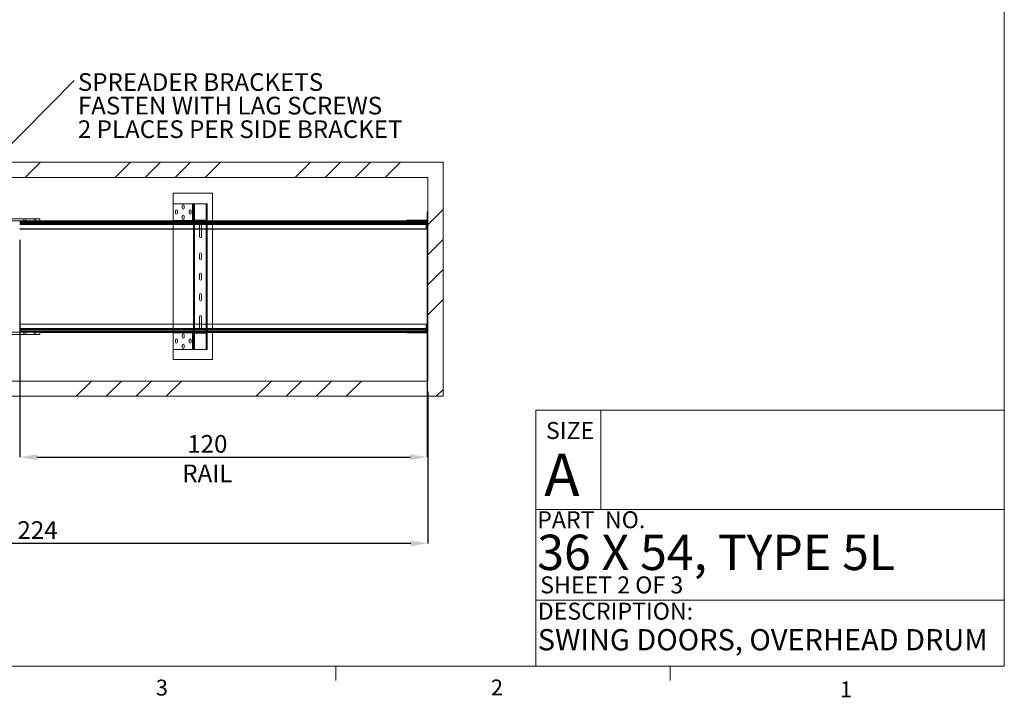
# Paper-space layout 'sales side' of a CAD drawing. Units: inches. Extents: x 0.1 to 10.4, y -0.4 to 7.6.
# Drawn here: x 4.6 to 10.4, y -0.4 to 3.6 of the extents above; entities that cross this region are included whole.
import ezdxf

# ---------------------------------------------------------------- set-up
doc = ezdxf.new("R2010")
doc.units = ezdxf.units.IN
doc.header["$MEASUREMENT"] = 0
doc.header["$PDSIZE"] = -1
doc.layers.add('CAB_ATTACHMENT_ANGLE_FOR_99_STILE_80_CAB', color=250, linetype='Continuous')
doc.styles.add('SLDTEXTSTYLE6', font='TXT', dxfattribs={"width": 0.75})
doc.styles.add('SLDTEXTSTYLE8', font='TXT', dxfattribs={"width": 0.6875})
doc.styles.add('SLDTEXTSTYLE9', font='TXT', dxfattribs={"width": 0.694444})
doc.dimstyles.new('SLDDIMSTYLE0', dxfattribs={"dimtxt": 0.18, "dimasz": 0.1, "dimexe": 0, "dimexo": 0.0625, "dimgap": 0, "dimtad": 0, "dimtih": 1, "dimtoh": 1, "dimdec": 0, "dimrnd": 1e-09, "dimzin": 0, "dimdsep": 46, "dimtxsty": 'Standard', "dimsah": 1, "dimcen": 0.09, "dimadec": 0, "dimazin": 0, "dimtfac": 0.1, "dimtdec": 0, "dimtofl": 0, "dimtmove": 0, "dimatfit": 3, "dimfxl": 0, "dimfrac": 2, "dimtolj": 1, "dimtzin": 0, "dimarcsym": 0})
doc.dimstyles.new('SLDDIMSTYLE10', dxfattribs={"dimtxt": 0.104167, "dimasz": 0.1, "dimexe": 0, "dimexo": 0.0625, "dimgap": 0.026042, "dimtad": 1, "dimlfac": 50, "dimrnd": 1e-09, "dimzin": 12, "dimdsep": 46, "dimtxsty": 'SLDTEXTSTYLE6', "dimsah": 1, "dimcen": 0.09, "dimadec": 0, "dimazin": 3, "dimtfac": 1, "dimtofl": 0, "dimtmove": 0, "dimatfit": 3, "dimfxl": 0, "dimfrac": 2, "dimtolj": 1, "dimtzin": 12, "dimarcsym": 0})

# ---------------------------------------------------------------- blocks, each defined once
blk = doc.blocks.new('_D_37')
at = {"color": 0, "lineweight": -2}
for p, q in [((4.6479, 2.3319), (4.6479, 1.0507)), ((7.0479, 2.3325), (7.0479, 1.0507)), ((4.7479, 1.0507), (6.9479, 1.0507))]:
    blk.add_line(p, q, dxfattribs=at)
at = {"color": 0}
for points in [[(4.7479, 1.0674), (4.7479, 1.034), (4.6479, 1.0507)], [(6.9479, 1.0674), (6.9479, 1.034), (7.0479, 1.0507)]]:
    blk.add_solid(points, dxfattribs=at)
at = {"layer": 'Defpoints', "color": 0}
for p in [(4.6479, 2.3944), (7.0479, 2.395), (7.0479, 1.0507)]:
    blk.add_point(p, dxfattribs=at)
at = {"color": 0, "insert": (5.7532, 1.1809), "char_height": 0.104167, "attachment_point": 2, "style": 'SLDTEXTSTYLE6'}
blk.add_mtext('\\A1;120 RAIL', dxfattribs=at)
blk = doc.blocks.new('_D_39')
at = {"color": 0, "lineweight": -2}
for p, q in [((7.0514, 1.4366), (7.0514, 0.5429)), ((2.5714, 1.3466), (2.5714, 0.5429)), ((6.9514, 0.5429), (2.6714, 0.5429))]:
    blk.add_line(p, q, dxfattribs=at)
at = {"color": 0}
for points in [[(2.6714, 0.5596), (2.6714, 0.5263), (2.5714, 0.5429)], [(6.9514, 0.5596), (6.9514, 0.5263), (7.0514, 0.5429)]]:
    blk.add_solid(points, dxfattribs=at)
at = {"layer": 'Defpoints', "color": 0}
for p in [(7.0514, 1.4991), (2.5714, 1.4091), (2.5714, 0.5429)]:
    blk.add_point(p, dxfattribs=at)
at = {"color": 0, "insert": (4.753, 0.6731), "char_height": 0.10417, "attachment_point": 2, "style": 'SLDTEXTSTYLE6'}
blk.add_mtext('\\A1;224', dxfattribs=at)
blk = doc.blocks.new('SW_NOTE_14')
at = {"layer": 'CAB_ATTACHMENT_ANGLE_FOR_99_STILE_80_CAB', "color": 0, "char_height": 0.104167, "attachment_point": 1, "style": 'SLDTEXTSTYLE6'}
for s, insert in [('SPREADER BRACKETS', (0.0213, 0.0437)), ('FASTEN WITH LAG SCREWS', (0.0213, -0.0952)), ('2 PLACES PER SIDE BRACKET', (0.0213, -0.2341))]:
    blk.add_mtext(s, dxfattribs=dict(at, insert=insert))

psp = doc.layouts.new('sales side')

# ---------------------------------------------------------------- hatches: boundary and pattern name
at = {"linetype": 'Continuous', "lineweight": 0}
h = psp.add_hatch(dxfattribs=at)
h.set_pattern_fill('ANSI32', style=0)
h.paths.add_polyline_path([(4.74875, 2.95938), (4.72875, 2.95938), (4.72875, 2.95588), (4.74875, 2.95588)], flags=0)
h = psp.add_hatch(dxfattribs=at)
h.set_pattern_fill('ANSI32', style=0)
h.paths.add_polyline_path([(4.76875, 2.95588), (4.77875, 2.95588), (4.77875, 2.95938), (4.76875, 2.95938)], flags=0)
h = psp.add_hatch(dxfattribs=at)
h.set_pattern_fill('ANSI32', style=0)
h.paths.add_polyline_path([(4.69875, 2.91308), (4.69875, 2.89588), (4.70225, 2.89588), (4.70225, 2.91308)], flags=0)
h = psp.add_hatch(dxfattribs=at)
h.set_pattern_fill('ANSI32', style=0)
h.paths.add_polyline_path([(4.72406, 2.95238), (4.75345, 2.95238), (4.75345, 2.95588), (4.72406, 2.95588)], flags=0)
h = psp.add_hatch(dxfattribs=at)
h.set_pattern_fill('ANSI32', style=0)
edge = h.paths.add_edge_path(flags=0)
edge.add_line((4.77525, 2.94963), (4.77525, 2.89588))
edge.add_line((4.77525, 2.89588), (4.77875, 2.89588))
edge.add_line((4.77875, 2.89588), (4.77875, 2.94963))
edge.add_arc((4.7725, 2.94963), 0.00625, 0, 90)
edge.add_line((4.7725, 2.95588), (4.76406, 2.95588))
edge.add_line((4.76406, 2.95588), (4.76406, 2.95238))
edge.add_line((4.76406, 2.95238), (4.7725, 2.95238))
edge.add_arc((4.7725, 2.94963), 0.00275, 0, 90, ccw=False)
at = {"lineweight": 0}
h = psp.add_hatch(dxfattribs=at)
h.set_pattern_fill('ANSI34', color=256, style=0)
h.set_pattern_definition([(45, (-0.18236, -0.5718), (-0.53033, 0.53033), []), (45, (-0.0056, -0.5718), (-0.53033, 0.53033), []), (45, (0.1712, -0.5718), (-0.53033, 0.53033), []), (45, (0.348, -0.5718), (-0.53033, 0.53033), [])])
h.paths.add_polyline_path([(7.1414, 2.78908), (2.5714, 2.78908), (2.5714, 2.69908), (7.0514, 2.69908), (7.0514, 1.49908), (2.5714, 1.49908), (2.5714, 1.40908), (7.1414, 1.40908)], flags=0)
at = {"linetype": 'Continuous', "lineweight": 0}
h = psp.add_hatch(dxfattribs=at)
h.set_pattern_fill('ANSI32', style=0)
h.paths.add_polyline_path([(4.70225, 2.46117), (4.70225, 2.47838), (4.69875, 2.47838), (4.69875, 2.46117)], flags=0)
h = psp.add_hatch(dxfattribs=at)
h.set_pattern_fill('ANSI32', style=0)
edge = h.paths.add_edge_path(flags=0)
edge.add_line((4.705, 2.41838), (4.71345, 2.41838))
edge.add_line((4.71345, 2.41838), (4.71345, 2.42188))
edge.add_line((4.71345, 2.42188), (4.705, 2.42188))
edge.add_arc((4.705, 2.42463), 0.00275, 180, 270, ccw=False)
edge.add_line((4.70225, 2.42463), (4.70225, 2.45558))
edge.add_line((4.70225, 2.45558), (4.69875, 2.45558))
edge.add_line((4.69875, 2.45558), (4.69875, 2.42463))
edge.add_arc((4.705, 2.42463), 0.00625, 180, 270)
h = psp.add_hatch(dxfattribs=at)
h.set_pattern_fill('ANSI32', style=0)
h.paths.add_polyline_path([(4.75345, 2.42188), (4.72406, 2.42188), (4.72406, 2.41838), (4.75345, 2.41838)], flags=0)
h = psp.add_hatch(dxfattribs=at)
h.set_pattern_fill('ANSI32', style=0)
h.paths.add_polyline_path([(4.72875, 2.41838), (4.72875, 2.41488), (4.74875, 2.41488), (4.74875, 2.41838)], flags=0)
h = psp.add_hatch(dxfattribs=at)
h.set_pattern_fill('ANSI32', style=0)
h.paths.add_polyline_path([(4.76875, 2.41488), (4.77875, 2.41488), (4.77875, 2.41838), (4.76875, 2.41838)], flags=0)

# ---------------------------------------------------------------- linework, layer by layer
at = {"lineweight": 0}
for p, q in [((10.44757, -0.17973), (10.44757, 7.62027)), ((5.66645, 2.44538), (5.66645, 2.54298)), ((5.66915, 2.52985), (5.67265, 2.52985)), ((5.66915, 2.5186), (5.67265, 2.5186)), ((5.67265, 2.52975), (5.67615, 2.52975)), ((5.67265, 2.5185), (5.67615, 2.5185)), ((5.67815, 2.54413), (5.67815, 1.68413)), ((5.74687, 1.68413), (5.74687, 2.54413)), ((7.0479, 2.43951), (4.6479, 2.43951)), ((7.0479, 2.43702), (4.6479, 2.43702)), ((4.67227, 2.45495), (4.67227, 2.44245)), ((4.67227, 2.44245), (4.67227, 2.4362)), ((4.68352, 2.44245), (4.68352, 2.45495)), ((4.68352, 2.4362), (4.68352, 2.44245)), ((4.73227, 2.45495), (4.73227, 2.44245)), ((4.73227, 2.44245), (4.73227, 2.4362)), ((4.74352, 2.44245), (4.74352, 2.45495)), ((4.74352, 2.4362), (4.74352, 2.44245)), ((4.76665, 2.44245), (4.7754, 2.44245)), ((4.76873, 2.44245), (4.76873, 2.44345)), ((4.7754, 2.44245), (4.7754, 2.44345)), ((5.55265, 2.44345), (5.55265, 2.39441)), ((5.66915, 2.46975), (5.67265, 2.46975)), ((5.66915, 2.4585), (5.67265, 2.4585)), ((5.67265, 2.46975), (5.67615, 2.46975)), ((5.67265, 2.4585), (5.67615, 2.4585)), ((5.67265, 2.45033), (5.67615, 2.45033)), ((5.67265, 2.39441), (5.67265, 2.44345)), ((5.67615, 2.44475), (5.67615, 2.45033)), ((5.67615, 2.39441), (5.67615, 2.44345)), ((5.67815, 2.44772), (5.67815, 2.44417)), ((5.67815, 2.44345), (5.67815, 2.39441)), ((5.67885, 2.44413), (5.67885, 2.44763)), ((5.70702, 2.44413), (5.70702, 2.44763)), ((5.71827, 2.44413), (5.71827, 2.44763)), ((5.74645, 2.44413), (5.74645, 2.44763)), ((5.74687, 2.44414), (5.74687, 2.44766)), ((5.74687, 2.39441), (5.74687, 2.44345)), ((5.74887, 2.44462), (5.74887, 2.44913)), ((5.74887, 2.39441), (5.74887, 2.44345)), ((5.75265, 2.45739), (5.74915, 2.45739)), ((5.74915, 2.45337), (5.75265, 2.45337)), ((5.75265, 2.45033), (5.74915, 2.45033)), ((5.75237, 2.44849), (5.75237, 2.46413)), ((5.75237, 2.39441), (5.75237, 2.44345)), ((5.78265, 2.44345), (5.78265, 2.39441)), ((6.9204, 2.44345), (6.9204, 2.44245)), ((6.9204, 2.44245), (6.9279, 2.44245)), ((6.92707, 2.44345), (6.92707, 2.44245)), ((6.9279, 2.44345), (6.92941, 2.44345)), ((6.92941, 2.44245), (6.92941, 2.44345)), ((6.95227, 2.44595), (6.95227, 2.44245)), ((6.95227, 2.44245), (6.95227, 2.4362)), ((6.96352, 2.44245), (6.96352, 2.44595)), ((6.96352, 2.4362), (6.96352, 2.44245)), ((6.98227, 2.44595), (6.98227, 2.44245)), ((6.99352, 2.44245), (6.99352, 2.44595)), ((7.01227, 2.44595), (7.01227, 2.44245)), ((7.01227, 2.44245), (7.01227, 2.4362)), ((7.02352, 2.44245), (7.02352, 2.44595)), ((7.02352, 2.4362), (7.02352, 2.44245)), ((7.0429, 2.44245), (7.0429, 2.39441)), ((7.0479, 2.4809), (7.0514, 2.4809)), ((7.0479, 2.4697), (7.0514, 2.4697)), ((7.0514, 2.45362), (7.0479, 2.45362)), ((7.0479, 2.448), (7.0514, 2.448)), ((7.0514, 2.4444), (7.0479, 2.4444)), ((7.0479, 2.43878), (7.0514, 2.43878)), ((7.0479, 2.43519), (4.6479, 2.43519)), ((4.6479, 2.42857), (7.0479, 2.42857)), ((7.0479, 2.42316), (4.6479, 2.42316)), ((7.0479, 2.39503), (4.6479, 2.39503)), ((5.70674, 2.39441), (5.70674, 2.41853)), ((5.71799, 2.41853), (5.71799, 2.39441)), ((5.67615, 2.25496), (5.67265, 2.25496)), ((5.67265, 2.24934), (5.67615, 2.24934)), ((5.67615, 2.22076), (5.67265, 2.22076)), ((5.67265, 2.21514), (5.67615, 2.21514)), ((5.75237, 2.25496), (5.74887, 2.25496)), ((5.74887, 2.24934), (5.75237, 2.24934)), ((5.75237, 2.22076), (5.74887, 2.22076)), ((5.74887, 2.21514), (5.75237, 2.21514)), ((5.67615, 2.18576), (5.67265, 2.18576)), ((5.67265, 2.18014), (5.67615, 2.18014)), ((5.67615, 2.15202), (5.67265, 2.15202)), ((5.67265, 2.1464), (5.67615, 2.1464)), ((5.75237, 2.18576), (5.74887, 2.18576)), ((5.74887, 2.18014), (5.75237, 2.18014)), ((5.75237, 2.15202), (5.74887, 2.15202)), ((5.74887, 2.1464), (5.75237, 2.1464)), ((5.67615, 2.11694), (5.67265, 2.11694)), ((5.67265, 2.11132), (5.67615, 2.11132)), ((5.75237, 2.11694), (5.74887, 2.11694)), ((5.74887, 2.11132), (5.75237, 2.11132)), ((5.67615, 2.08186), (5.67265, 2.08186)), ((5.67265, 2.07624), (5.67615, 2.07624)), ((5.67615, 2.04812), (5.67265, 2.04812)), ((5.67265, 2.0425), (5.67615, 2.0425)), ((5.75237, 2.08186), (5.74887, 2.08186)), ((5.74887, 2.07624), (5.75237, 2.07624)), ((5.75237, 2.04812), (5.74887, 2.04812)), ((5.74887, 2.0425), (5.75237, 2.0425)), ((5.67615, 2.01312), (5.67265, 2.01312)), ((5.67265, 2.0075), (5.67615, 2.0075)), ((5.67615, 1.97892), (5.67265, 1.97892)), ((5.67265, 1.9733), (5.67615, 1.9733)), ((5.75237, 2.01312), (5.74887, 2.01312)), ((5.74887, 2.0075), (5.75237, 2.0075)), ((5.75237, 1.97892), (5.74887, 1.97892)), ((5.74887, 1.9733), (5.75237, 1.9733)), ((4.6479, 1.83374), (7.0479, 1.83374)), ((4.6479, 1.80562), (7.0479, 1.80562)), ((7.0479, 1.80021), (4.6479, 1.80021)), ((5.55265, 1.83437), (5.55265, 1.78533)), ((5.67265, 1.78533), (5.67265, 1.83437)), ((5.67615, 1.78533), (5.67615, 1.83437)), ((5.67815, 1.83437), (5.67815, 1.78533)), ((5.70674, 1.80973), (5.70674, 1.83437)), ((5.71799, 1.83437), (5.71799, 1.80973)), ((5.74687, 1.78533), (5.74687, 1.83437)), ((5.74887, 1.78533), (5.74887, 1.83437)), ((5.75237, 1.78533), (5.75237, 1.83437)), ((5.78265, 1.83437), (5.78265, 1.78533)), ((7.0429, 1.83437), (7.0429, 1.78633)), ((4.6479, 1.79359), (7.0479, 1.79359)), ((4.6479, 1.79176), (7.0479, 1.79176)), ((4.6479, 1.78927), (7.0479, 1.78927)), ((4.67227, 1.79258), (4.67227, 1.78633)), ((4.67227, 1.78633), (4.67227, 1.77383)), ((4.68352, 1.78633), (4.68352, 1.79258)), ((4.68352, 1.77383), (4.68352, 1.78633)), ((4.73227, 1.79258), (4.73227, 1.78633)), ((4.73227, 1.78633), (4.73227, 1.77383)), ((4.74352, 1.78633), (4.74352, 1.79258)), ((4.74352, 1.77383), (4.74352, 1.78633)), ((4.76638, 1.78533), (4.76638, 1.78633)), ((4.76665, 1.78533), (4.76638, 1.78533)), ((4.7754, 1.78633), (4.76873, 1.78633)), ((4.7754, 1.78533), (4.7754, 1.78633)), ((5.66645, 1.68528), (5.66645, 1.78288)), ((5.66915, 1.76975), (5.67265, 1.76975)), ((5.66915, 1.7585), (5.67265, 1.7585)), ((5.67265, 1.77793), (5.67615, 1.77793)), ((5.67265, 1.76975), (5.67615, 1.76975)), ((5.67265, 1.7585), (5.67615, 1.7585)), ((5.67615, 1.77793), (5.67615, 1.78351)), ((5.67815, 1.78409), (5.67815, 1.78054)), ((5.67885, 1.78413), (5.67885, 1.78063)), ((5.70702, 1.78063), (5.70702, 1.78413)), ((5.71827, 1.78063), (5.71827, 1.78413)), ((5.74645, 1.78413), (5.74645, 1.78063)), ((5.74687, 1.7806), (5.74687, 1.78412)), ((5.74887, 1.77913), (5.74887, 1.78364)), ((5.75265, 1.77793), (5.74915, 1.77793)), ((5.75265, 1.77489), (5.74915, 1.77489)), ((5.74915, 1.77087), (5.75265, 1.77087)), ((5.75237, 1.76413), (5.75237, 1.77977)), ((6.92707, 1.78633), (6.9204, 1.78633)), ((6.9204, 1.78633), (6.9204, 1.78533)), ((6.92941, 1.78533), (6.9279, 1.78533)), ((6.92941, 1.78633), (6.92941, 1.78533)), ((6.95227, 1.79258), (6.95227, 1.78633)), ((6.95227, 1.78633), (6.95227, 1.78283)), ((6.96352, 1.78633), (6.96352, 1.79258)), ((6.96352, 1.78283), (6.96352, 1.78633)), ((6.98227, 1.78633), (6.98227, 1.78283)), ((6.99352, 1.78283), (6.99352, 1.78633)), ((7.01227, 1.79258), (7.01227, 1.78633)), ((7.01227, 1.78633), (7.01227, 1.78283)), ((7.02352, 1.78633), (7.02352, 1.79258)), ((7.02352, 1.78283), (7.02352, 1.78633)), ((7.0514, 1.79196), (7.0479, 1.79196)), ((7.0479, 1.78634), (7.0514, 1.78634)), ((7.0514, 1.78266), (7.0479, 1.78266)), ((7.0479, 1.77704), (7.0514, 1.77704)), ((7.0514, 1.7696), (7.0479, 1.7696)), ((7.0479, 1.764), (7.0514, 1.764)), ((7.0479, 1.74666), (7.0514, 1.74666)), ((7.0479, 1.74106), (7.0514, 1.74106)), ((5.66915, 1.70965), (5.67265, 1.70965)), ((5.66915, 1.6984), (5.67265, 1.6984)), ((5.67265, 1.70975), (5.67615, 1.70975)), ((5.67265, 1.6985), (5.67615, 1.6985)), ((7.68885, 1.32734), (10.44757, 1.32734)), ((7.68885, 1.32734), (7.68885, -0.17973)), ((8.07048, 1.32734), (8.07048, 0.74277)), ((7.68885, 0.74277), (10.44757, 0.74277)), ((7.68885, 0.20865), (10.44757, 0.20865)), ((10.44757, -0.17973), (0.14757, -0.17973)), ((6.50982, -0.17973), (6.50982, -0.26452)), ((8.47857, -0.17973), (8.47857, -0.26452))]:
    psp.add_line(p, q, dxfattribs=at)
at = {"lineweight": 15}
for p, q in [((2.5714, 2.78908), (7.1414, 2.78908)), ((7.1414, 2.78908), (7.1414, 1.40908)), ((2.5714, 2.69908), (7.0514, 2.69908)), ((7.0514, 2.69908), (7.0514, 1.49908)), ((5.55265, 2.60533), (5.55265, 2.54298)), ((5.55265, 2.60533), (5.78265, 2.60533)), ((5.78265, 2.60533), (5.78265, 2.44345)), ((5.55265, 2.44538), (5.55265, 2.54298)), ((5.66645, 2.54298), (5.55265, 2.54298)), ((5.56577, 2.48735), (5.56577, 2.5011)), ((5.57702, 2.5011), (5.57702, 2.48735)), ((5.60577, 2.51735), (5.60577, 2.5311)), ((5.61702, 2.5311), (5.61702, 2.51735)), ((5.64577, 2.48735), (5.64577, 2.5011)), ((5.65702, 2.5011), (5.65702, 2.48735)), ((5.66645, 2.44538), (5.66645, 2.54298)), ((5.66645, 2.54298), (5.66915, 2.54298)), ((5.66915, 2.44538), (5.66915, 2.54298)), ((5.67265, 2.54298), (5.66915, 2.54298)), ((5.67265, 2.54298), (5.67265, 2.54413)), ((5.67265, 2.54413), (5.67615, 2.54413)), ((5.67265, 2.53215), (5.67265, 2.54298)), ((5.67265, 2.45163), (5.67265, 2.53215)), ((5.67615, 2.54413), (5.67815, 2.54413)), ((5.67615, 2.45163), (5.67615, 2.54413)), ((5.74687, 2.54413), (5.67815, 2.54413)), ((5.67815, 2.54413), (5.67815, 2.44772)), ((5.74687, 2.54413), (5.74887, 2.54413)), ((5.74687, 2.44766), (5.74687, 2.54413)), ((5.74887, 2.44913), (5.74887, 2.54413)), ((5.75237, 2.54413), (5.74887, 2.54413)), ((5.75237, 2.46413), (5.75237, 2.54413)), ((7.0479, 2.49533), (7.0479, 1.73533)), ((7.0479, 2.49533), (7.0514, 2.49533)), ((4.76665, 2.45495), (4.57913, 2.45495)), ((4.76665, 2.44245), (4.58205, 2.44245)), ((4.76638, 2.44245), (4.6479, 2.44245)), ((4.6479, 2.43951), (7.0479, 2.43951)), ((4.6479, 2.43702), (7.0479, 2.43702)), ((4.76638, 2.44345), (4.76638, 2.44245)), ((4.76638, 2.44345), (6.9279, 2.44345)), ((4.76665, 2.45495), (4.76665, 2.44245)), ((5.66645, 2.44538), (5.55265, 2.44538)), ((5.55265, 2.44538), (5.55265, 2.44345)), ((5.60577, 2.45735), (5.60577, 2.4711)), ((5.61702, 2.4711), (5.61702, 2.45735)), ((5.66915, 2.44538), (5.66645, 2.44538)), ((5.67265, 2.44538), (5.66915, 2.44538)), ((5.67265, 2.45033), (5.67265, 2.45163)), ((5.67265, 2.45163), (5.67615, 2.45163)), ((5.67265, 2.44538), (5.67265, 2.45033)), ((5.67265, 2.45033), (5.67615, 2.45033)), ((5.67265, 2.44345), (5.67265, 2.44538)), ((5.67615, 2.45033), (5.67615, 2.45163)), ((5.67615, 2.44345), (5.67615, 2.44475)), ((5.67815, 2.44417), (5.67815, 2.44345)), ((5.67885, 2.44413), (5.67885, 2.44763)), ((5.74645, 2.44763), (5.67885, 2.44763)), ((5.74645, 2.44413), (5.67885, 2.44413)), ((5.74645, 2.44413), (5.74645, 2.44763)), ((5.74687, 2.44345), (5.74687, 2.44414)), ((5.74887, 2.44345), (5.74887, 2.44462)), ((5.74915, 2.46413), (5.74915, 2.45033)), ((5.75265, 2.46413), (5.74915, 2.46413)), ((5.75265, 2.45033), (5.74915, 2.45033)), ((5.75237, 2.44345), (5.75237, 2.44849)), ((5.75265, 2.46413), (5.75265, 2.45033)), ((6.9279, 2.44245), (6.9279, 2.44595)), ((6.9279, 2.44595), (6.93415, 2.44595)), ((6.9279, 2.44245), (6.93415, 2.44245)), ((6.93415, 2.44245), (6.93415, 2.44595)), ((6.93415, 2.44595), (7.04165, 2.44595)), ((6.93415, 2.44245), (7.04165, 2.44245)), ((7.04165, 2.44245), (7.04165, 2.44595)), ((7.04165, 2.44595), (7.0479, 2.44595)), ((7.04165, 2.44245), (7.0479, 2.44245)), ((4.6479, 2.43519), (7.0479, 2.43519)), ((7.0479, 2.42857), (4.6479, 2.42857)), ((4.6479, 2.42316), (7.0479, 2.42316)), ((7.0479, 2.42066), (4.6479, 2.42066)), ((4.6479, 2.39503), (7.0479, 2.39503)), ((7.0479, 2.39441), (4.6479, 2.39441)), ((5.55265, 2.39441), (5.55265, 1.83437)), ((5.67265, 1.83437), (5.67265, 2.39441)), ((5.67615, 1.83437), (5.67615, 2.39441)), ((5.67815, 2.39441), (5.67815, 1.83437)), ((5.70674, 2.34973), (5.70674, 2.39441)), ((5.71799, 2.39441), (5.71799, 2.34973)), ((5.74687, 1.83437), (5.74687, 2.39441)), ((5.74887, 1.83437), (5.74887, 2.39441)), ((5.75237, 1.83437), (5.75237, 2.39441)), ((5.78265, 2.39441), (5.78265, 1.83437)), ((5.70674, 2.21973), (5.70674, 2.24853)), ((5.71799, 2.24853), (5.71799, 2.21973)), ((5.70674, 2.09973), (5.70674, 2.12853)), ((5.71799, 2.12853), (5.71799, 2.09973)), ((5.70674, 1.97973), (5.70674, 2.00853)), ((5.71799, 2.00853), (5.71799, 1.97973)), ((5.70674, 1.83437), (5.70674, 1.87853)), ((5.71799, 1.87853), (5.71799, 1.83437)), ((4.6479, 1.83437), (7.0479, 1.83437)), ((7.0479, 1.83374), (4.6479, 1.83374)), ((4.6479, 1.80812), (7.0479, 1.80812)), ((7.0479, 1.80562), (4.6479, 1.80562)), ((4.6479, 1.80021), (7.0479, 1.80021)), ((4.76665, 1.77383), (4.58052, 1.77383)), ((4.76665, 1.78633), (4.58312, 1.78633)), ((7.0479, 1.79359), (4.6479, 1.79359)), ((7.0479, 1.79176), (4.6479, 1.79176)), ((7.0479, 1.78927), (4.6479, 1.78927)), ((4.6479, 1.78633), (4.76873, 1.78633)), ((4.76665, 1.78633), (4.76665, 1.77383)), ((4.76873, 1.78533), (4.76665, 1.78533)), ((4.76873, 1.78633), (4.76873, 1.78533)), ((6.92707, 1.78533), (4.76873, 1.78533)), ((5.55265, 1.78533), (5.55265, 1.78288)), ((5.55265, 1.68528), (5.55265, 1.78288)), ((5.66645, 1.78288), (5.55265, 1.78288)), ((5.56577, 1.72725), (5.56577, 1.741)), ((5.57702, 1.741), (5.57702, 1.72725)), ((5.60577, 1.75725), (5.60577, 1.771)), ((5.61702, 1.771), (5.61702, 1.75725)), ((5.64577, 1.72725), (5.64577, 1.741)), ((5.65702, 1.741), (5.65702, 1.72725)), ((5.66645, 1.68528), (5.66645, 1.78288)), ((5.66645, 1.78288), (5.66915, 1.78288)), ((5.66915, 1.68528), (5.66915, 1.78288)), ((5.67265, 1.78288), (5.66915, 1.78288)), ((5.67265, 1.78288), (5.67265, 1.78533)), ((5.67265, 1.77793), (5.67265, 1.78288)), ((5.67265, 1.77793), (5.67615, 1.77793)), ((5.67265, 1.77663), (5.67265, 1.77793)), ((5.67265, 1.69611), (5.67265, 1.77663)), ((5.67265, 1.77663), (5.67615, 1.77663)), ((5.67615, 1.78351), (5.67615, 1.78533)), ((5.67615, 1.77663), (5.67615, 1.77793)), ((5.67615, 1.68413), (5.67615, 1.77663)), ((5.67815, 1.78533), (5.67815, 1.78409)), ((5.67815, 1.78054), (5.67815, 1.68413)), ((5.67885, 1.78413), (5.67885, 1.78063)), ((5.74645, 1.78413), (5.67885, 1.78413)), ((5.74645, 1.78063), (5.67885, 1.78063)), ((5.74645, 1.78413), (5.74645, 1.78063)), ((5.74687, 1.78412), (5.74687, 1.78533)), ((5.74687, 1.68413), (5.74687, 1.7806)), ((5.74887, 1.78364), (5.74887, 1.78533)), ((5.74887, 1.68413), (5.74887, 1.77913)), ((5.74915, 1.76413), (5.74915, 1.77793)), ((5.75265, 1.77793), (5.74915, 1.77793)), ((5.75265, 1.76413), (5.74915, 1.76413)), ((5.75237, 1.77977), (5.75237, 1.78533)), ((5.75237, 1.68413), (5.75237, 1.76413)), ((5.75265, 1.76413), (5.75265, 1.77793)), ((5.78265, 1.78533), (5.78265, 1.62533)), ((6.92707, 1.78633), (6.9279, 1.78633)), ((6.92707, 1.78533), (6.92707, 1.78633)), ((6.9279, 1.78533), (6.92707, 1.78533)), ((6.9279, 1.78633), (6.9279, 1.78283)), ((6.93415, 1.78633), (6.9279, 1.78633)), ((6.93415, 1.78283), (6.9279, 1.78283)), ((6.93415, 1.78633), (6.93415, 1.78283)), ((7.04165, 1.78633), (6.93415, 1.78633)), ((7.04165, 1.78283), (6.93415, 1.78283)), ((7.04165, 1.78633), (7.04165, 1.78283)), ((7.0479, 1.78633), (7.04165, 1.78633)), ((7.0479, 1.78283), (7.04165, 1.78283)), ((5.66645, 1.68528), (5.55265, 1.68528)), ((5.55265, 1.68528), (5.55265, 1.62533)), ((5.60577, 1.69725), (5.60577, 1.711)), ((5.61702, 1.711), (5.61702, 1.69725)), ((5.66915, 1.68528), (5.66645, 1.68528)), ((5.67265, 1.68528), (5.66915, 1.68528)), ((5.67265, 1.68528), (5.67265, 1.69611)), ((5.67265, 1.68413), (5.67265, 1.68528)), ((5.67265, 1.68413), (5.67615, 1.68413)), ((5.67815, 1.68413), (5.67615, 1.68413)), ((5.74687, 1.68413), (5.67815, 1.68413)), ((5.74887, 1.68413), (5.74687, 1.68413)), ((5.75237, 1.68413), (5.74887, 1.68413)), ((7.0479, 1.73533), (7.0514, 1.73533)), ((5.55265, 1.62533), (5.78265, 1.62533)), ((7.0514, 1.49908), (2.5714, 1.49908)), ((7.1414, 1.40908), (2.5714, 1.40908))]:
    psp.add_line(p, q, dxfattribs=at)
for centre, radius, start, end in [((5.5714, 2.5011), 0.00563, 0, 180), ((5.6114, 2.5311), 0.00563, 0, 180), ((5.6114, 2.51735), 0.00563, 180, 0), ((5.6514, 2.5011), 0.00563, 0, 180), ((5.5714, 2.48735), 0.00563, 180, 0), ((5.6114, 2.4711), 0.00563, 0, 180), ((5.6114, 2.45735), 0.00563, 180, 0), ((5.6514, 2.48735), 0.00563, 180, 0), ((5.67885, 2.45033), 0.0062, 180, 270), ((5.67885, 2.45033), 0.0027, 180, 270), ((5.74645, 2.45033), 0.0027, 270, 0), ((5.74645, 2.45033), 0.0062, 270, 0), ((5.71237, 2.34973), 0.00563, 180, 0), ((5.71237, 2.24853), 0.00563, 0, 180), ((5.71237, 2.21973), 0.00563, 180, 0), ((5.71237, 2.12853), 0.00563, 0, 180), ((5.71237, 2.09973), 0.00563, 180, 0), ((5.71237, 2.00853), 0.00563, 0, 180), ((5.71237, 1.97973), 0.00563, 180, 0), ((5.71237, 1.87853), 0.00563, 0, 180), ((5.5714, 1.741), 0.00563, 0, 180), ((5.6114, 1.771), 0.00563, 0, 180), ((5.6114, 1.75725), 0.00563, 180, 0), ((5.6514, 1.741), 0.00562, 0, 180), ((5.67885, 1.77793), 0.0062, 90, 180), ((5.67885, 1.77793), 0.0027, 90, 180), ((5.74645, 1.77793), 0.0062, 0, 90), ((5.74645, 1.77793), 0.0027, 0, 90), ((5.5714, 1.72725), 0.00563, 180, 0), ((5.6114, 1.711), 0.00563, 0, 180), ((5.6114, 1.69725), 0.00563, 180, 0), ((5.6514, 1.72725), 0.00562, 180, 0)]:
    psp.add_arc(centre, radius, start, end, dxfattribs=at)
at = {"lineweight": 0}
for centre, start, end in [((5.71237, 2.41853), 0, 180), ((5.71237, 1.80973), 180, 0)]:
    psp.add_arc(centre, 0.00563, start, end, dxfattribs=at)
at = {"lineweight": 15}
for centre, major_axis in [((4.6779, 2.4362), (0.00562, 0)), ((4.7379, 2.4362), (0.00563, 0)), ((6.9579, 2.4362), (0.00563, 0)), ((7.0179, 2.4362), (0.00563, 0)), ((4.6779, 1.79258), (0.00563, 0)), ((4.7379, 1.79258), (0.00562, 0)), ((6.9579, 1.79258), (0.00562, 0)), ((7.0179, 1.79258), (0.00562, 0))]:
    psp.add_ellipse(centre, major_axis=major_axis, ratio=0.08, dxfattribs=at)

# ---------------------------------------------------------------- block references
psp.add_blockref('SW_NOTE_14', (4.96938, 3.26908))

# ---------------------------------------------------------------- texts
at = {"lineweight": 0, "attachment_point": 1}
for s, insert, char_height, style in [('SIZE', (7.74777, 1.25767), 0.1, 'SLDTEXTSTYLE6'), ('A', (7.73799, 1.07207), 0.25, 'SLDTEXTSTYLE6'), ('PART  NO.', (7.69643, 0.73205), 0.1, 'SLDTEXTSTYLE9'), ('36 X 54, TYPE 5L', (7.69643, 0.59401), 0.2083333, 'SLDTEXTSTYLE8'), ('SHEET 2 OF 3', (7.71378, 0.34816), 0.1, 'SLDTEXTSTYLE8'), ('DESCRIPTION:', (7.69965, 0.19331), 0.1, 'SLDTEXTSTYLE6'), ('SWING DOORS, OVERHEAD DRUM', (7.69965, 0.03758), 0.125, 'SLDTEXTSTYLE6'), ('3', (5.45009, -0.26018), 0.09375, 'SLDTEXTSTYLE6'), ('2', (7.42362, -0.25936), 0.09375, 'SLDTEXTSTYLE6'), ('1', (9.47964, -0.27043), 0.09375, 'SLDTEXTSTYLE6')]:
    psp.add_mtext(s, dxfattribs=dict(at, insert=insert, char_height=char_height, style=style))

# ---------------------------------------------------------------- dimensions: what is measured, and where the dimension line sits
dim = psp.add_linear_dim(base=(7.0479, 1.05069), p1=(4.6479, 2.39441), p2=(7.0479, 2.39503), angle=0, text='<> RAIL', dimstyle='SLDDIMSTYLE10')
dim.commit()
dim.dimension.update_dxf_attribs({"geometry": '_D_37', "text_midpoint": (5.75318, 1.05069), "dimtype": 160})
dim = psp.add_linear_dim(base=(2.5714, 0.54294), p1=(7.0514, 1.49908), p2=(2.5714, 1.40908), angle=0, dimstyle='SLDDIMSTYLE10')
dim.commit()
dim.dimension.update_dxf_attribs({"geometry": '_D_39', "text_midpoint": (4.75303, 0.54294), "dimtype": 160})

# ---------------------------------------------------------------- leaders
psp.add_leader([(4.2134, 2.50636), (4.96938, 3.26908)], dimstyle='SLDDIMSTYLE0')

doc.saveas('drawing.dxf')
